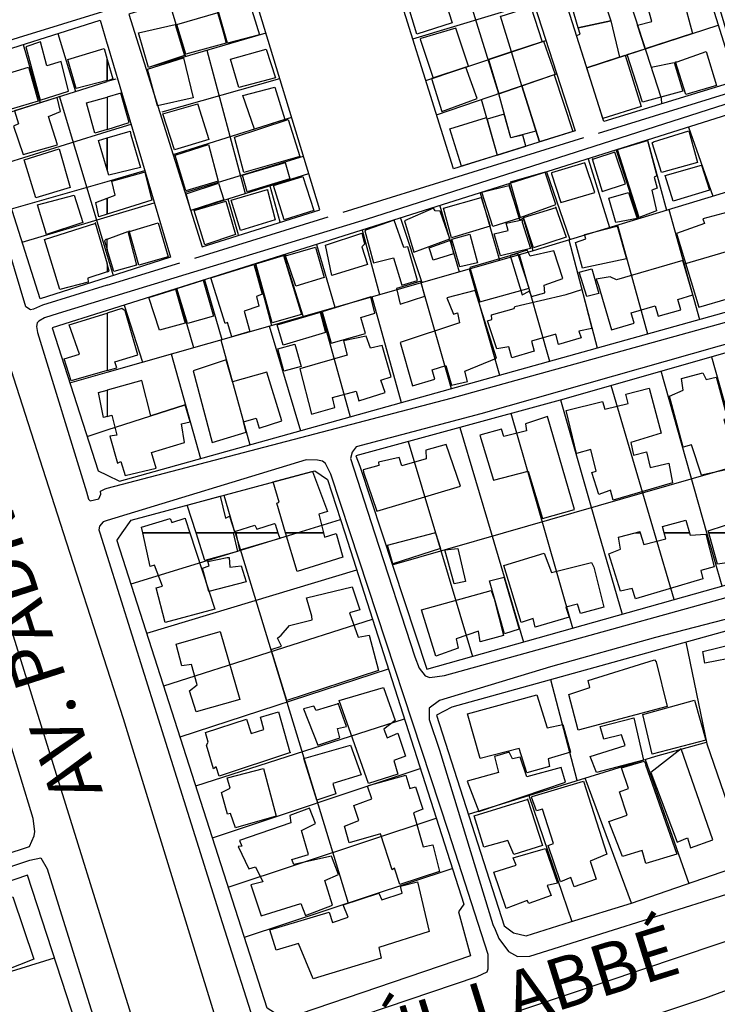
# Model space of a CAD drawing. Units: millimetres. Extents: x 8 to 4288, y 10 to 1950.
# Drawn here: x 414 to 549, y 281 to 473 of the extents above; entities that cross this region are included whole.
import ezdxf

# ---------------------------------------------------------------- set-up
doc = ezdxf.new("R2010")
doc.units = ezdxf.units.MM
doc.header["$LTSCALE"] = 0.1
doc.layers.add('02_textos', color=7, linetype='Continuous', lineweight=13)
doc.styles.add('MONOTXT', font='MONOTXT', dxfattribs={"height": 0.2})

msp = doc.modelspace()

# ---------------------------------------------------------------- linework, layer by layer
at = {"color": 253}
for p, q in [((506.892, 458.551, 828.85), (499.542, 482.401, 827.86)), ((450.842, 478.951, 826.99), (453.952, 468.381, 827.34)), ((442.772, 476.441, 826.99), (445.952, 465.761, 827.42)), ((490.182, 469.251, 828.23), (513.502, 476.241, 828.43)), ((524.032, 463.611, 829.22), (549.602, 471.901, 828.41)), ((421.112, 470.251, 826.69), (424.582, 458.961, 827.36)), ((439.932, 464.061, 827.54), (461.652, 470.371, 827.24)), ((414.392, 468.121, 826.75), (417.722, 456.801, 827.09)), ((492.722, 461.131, 828.1), (516.062, 468.911, 828.32)), ((450.092, 467.011, 827.46), (457.552, 439.131, 827.77)), ((494.812, 454.421, 828.03), (518.162, 462.411, 828.72)), ((406.662, 453.311, 826.88), (430.732, 460.901, 827.27)), ((430.732, 461.011, 827.27), (432.492, 461.451, 827.27)), ((441.442, 455.041, 827.54), (464.322, 461.521, 827.25)), ((511.372, 460.081, 830.61), (514.812, 449.161, 830.37)), ((421.402, 458.131, 827.35), (430.732, 427.061, 827.65)), ((503.512, 457.481, 828.5), (506.602, 446.611, 828.25)), ((430.732, 451.181, 827.28), (435.362, 452.611, 827.28)), ((443.542, 446.751, 828.44), (466.632, 453.961, 827.25)), ((409.442, 444.581, 825.98), (430.732, 451.181, 827.28)), ((543.792, 452.011, 829.39), (548.532, 438.601, 829.52)), ((476.662, 435.501, 825.03), (523.492, 450.001, 825.03)), ((535.842, 449.501, 829.46), (539.522, 435.871, 829.19)), ((446.052, 439.401, 827.25), (468.932, 446.411, 827.16)), ((529.772, 447.591, 829.21), (534.102, 434.231, 829.33)), ((524.332, 445.871, 828.95), (528.452, 432.521, 828.95)), ((430.732, 441.491, 827.26), (438.042, 443.591, 827.26)), ((447.682, 436.031, 827.45), (469.962, 443.031, 827.2)), ((516.222, 443.321, 828.99), (520.752, 430.191, 828.72)), ((412.122, 436.151, 827.02), (430.732, 441.491, 827.26)), ((462.382, 440.651, 827.6), (464.312, 433.651, 825.88)), ((503.322, 439.251, 828.46), (507.072, 426.171, 828.59)), ((430.732, 434.611, 827.22), (439.892, 437.341, 827.22)), ((454.232, 438.091, 827.55), (456.212, 431.161, 825.53)), ((495.442, 436.761, 828.54), (499.222, 423.921, 828.47)), ((539.992, 436.011, 828.89), (545.982, 414.651, 828.83)), ((414.182, 429.681, 827.15), (430.732, 434.611, 827.22)), ((487.792, 434.351, 827.68), (491.972, 421.851, 828.11)), ((530.022, 433.001, 828.83), (535.822, 411.821, 828.35)), ((480.352, 432.001, 828.08), (483.692, 419.481, 828.22)), ((563.852, 431.521, 829.49), (542.982, 425.361, 829.14)), ((471.442, 429.191, 827.86), (475.032, 417.011, 828.34)), ((520.542, 430.131, 828.65), (526.032, 409.081, 828.02)), ((468.872, 415.251, 828.15), (465.072, 427.181, 828)), ((510.872, 427.251, 828.51), (516.792, 406.511, 828.15)), ((430.732, 427.061, 827.65), (431.902, 423.181, 827.65)), ((459.532, 425.441, 827.83), (462.692, 413.481, 827.65)), ((501.152, 424.471, 828.53), (507.042, 403.781, 827.25)), ((449.662, 422.321, 827.85), (453.022, 410.731, 827.42)), ((491.762, 421.791, 828.15), (497.652, 401.171, 827.61)), ((444.182, 420.601, 827.57), (447.522, 409.161, 826.95)), ((482.222, 419.061, 828.08), (487.912, 398.451, 827.31)), ((434.062, 417.401, 827.31), (437.602, 406.331, 827.4)), ((472.302, 416.231, 828.22), (477.992, 395.681, 827.05)), ((462.262, 413.361, 827.33), (468.322, 392.981, 826.07)), ((452.832, 410.671, 827.15), (458.472, 390.231, 826.78)), ((443.182, 407.921, 827.02), (448.852, 387.551, 827.08)), ((548.292, 407.331, 828.81), (557.922, 373.121, 829.24)), ((423.482, 402.311, 827.41), (430.732, 404.371, 828.06)), ((547.402, 373.121, 828.84), (538.502, 404.541, 828.84)), ((537.192, 373.121, 827.79), (528.762, 401.771, 827.79)), ((518.892, 398.961, 827.43), (526.342, 373.121, 828.19)), ((430.732, 393.141, 827.12), (445.932, 398.021, 827.12)), ((516.002, 373.121, 827.24), (509.332, 396.351, 827.24)), ((426.832, 391.891, 826.6), (430.732, 393.141, 827.12)), ((499.332, 393.621, 827.2), (505.412, 373.121, 826.76)), ((489.262, 390.881, 827.57), (494.572, 373.121, 827.12)), ((507.832, 373.121, 829.02), (573.882, 392.151, 829.02)), ((479.852, 386.091, 827.16), (484.132, 373.121, 826.85)), ((430.732, 384.321, 826.09), (433.122, 383.161, 826.09)), ((453.412, 380.441, 827.13), (455.572, 373.121, 827.84)), ((467.672, 373.121, 826.75), (476.122, 375.721, 826.75)), ((432.652, 371.701, 827), (433.652, 373.121, 827)), ((435.372, 363.181, 827.03), (467.672, 373.121, 826.75)), ((455.642, 373.121, 827.84), (477.582, 301.041, 827.84)), ((486.192, 366.891, 828.3), (507.832, 373.121, 829.02)), ((494.432, 373.121, 828.44), (494.612, 373.171, 828.44)), ((494.572, 373.121, 827.12), (501.772, 349.071, 827.12)), ((494.612, 373.171, 828.44), (494.622, 373.121, 828.57)), ((505.412, 373.121, 826.76), (511.722, 351.871, 826.76)), ((521.332, 354.581, 828.19), (516.002, 373.121, 827.24)), ((526.342, 373.121, 828.19), (530.902, 357.281, 828.19)), ((541.022, 360.131, 828.37), (537.192, 373.121, 827.79)), ((550.342, 362.761, 828.67), (547.402, 373.121, 828.84)), ((438.432, 353.631, 826.57), (479.272, 365.901, 827.65)), ((441.732, 343.331, 826.88), (482.332, 356.331, 827.2)), ((444.902, 333.451, 826.85), (485.432, 346.671, 827.26)), ((522.182, 324.931, 828.82), (517.052, 344.541, 827.46)), ((447.972, 323.901, 826.87), (488.542, 336.951, 826.84)), ((535.382, 329.031, 829.03), (543.862, 304.921, 827.33)), ((451.202, 313.811, 826.18), (491.642, 327.271, 826.26)), ((532.702, 301.071, 827.28), (523.732, 325.411, 828.91)), ((512.752, 322.001, 828.53), (521.152, 297.501, 826.93)), ((454.292, 304.191, 826.65), (494.732, 317.641, 826.4)), ((457.412, 294.451, 827.03), (497.872, 307.841, 826.05)), ((373.372, 275.711, 826.08), (420.462, 290.451, 825.71))]:
    msp.add_line(p, q, dxfattribs=at)
for p, q in [((481.082, 434.091, 826.05), (430.732, 418.681, 825.01)), ((447.812, 426.561, 825.03), (473.702, 434.581, 825.03)), ((430.732, 421.271, 825.03), (444.892, 425.661, 825.03)), ((430.732, 346.781, 824.92), (422.252, 373.121, 824.92)), ((429.312, 373.121, 825.01), (430.732, 368.591, 825.01))]:
    msp.add_line(p, q)
at = {"color": 253, "extrusion": (-0.941485, -0.30245, 0.148761), "elevation": -522.042}
msp.add_lwpolyline([(-306.471, 916.831), (-271.02, 917.094), (-269.958, 915.152)], dxfattribs=at)
at = {"color": 253, "extrusion": (-0.012781, -0.001205, 0.999918), "elevation": 821.484}
msp.add_lwpolyline([(536.782, 481.092), (539.252, 473.712), (532.912, 472.352), (530.902, 479.292)], close=True, dxfattribs=at)
at = {"color": 253, "extrusion": (0.026638, -0.049959, 0.998396), "elevation": 812.518}
msp.add_lwpolyline([(575.517, 266.448), (601.344, 261.679), (600.369, 256.91)], dxfattribs=at)
at = {"color": 253, "extrusion": (-0.021521, -0.006385, 0.999748), "elevation": 813.293}
msp.add_lwpolyline([(-326.366, 564.51), (-283.12, 564.51), (-282.831, 551.591)], dxfattribs=at)
at = {"color": 253, "extrusion": (-0.027307, -0.002784, 0.999623), "elevation": 812.977}
msp.add_lwpolyline([(-412.612, 576.611), (-414.048, 583.032), (-407.392, 584.626), (-405.843, 577.931)], close=True, dxfattribs=at)
at = {"color": 253, "extrusion": (0.003887, 0.003925, 0.999985), "elevation": 831.27}
msp.add_lwpolyline([(458.461, 463.972), (460.281, 458.402), (453.151, 456.492), (451.491, 462.012)], close=True, dxfattribs=at)
at = {"color": 253, "extrusion": (0.007365, -0.000877376, 0.999972), "elevation": 829.627}
msp.add_lwpolyline([(409.4, 464.239), (411.17, 457.799), (404.19, 455.749), (402.23, 462.299), (409.29, 464.469)], close=True, dxfattribs=at)
at = {"color": 253, "extrusion": (0.755764, 0.215933, 0.618218), "elevation": 937.39}
msp.add_lwpolyline([(328.961, 315.161), (325.03, 315.161), (324.942, 317.018)], close=True, dxfattribs=at)
at = {"color": 253, "extrusion": (0.000687026, 0.003339, 0.999994), "elevation": 829.557}
msp.add_lwpolyline([(462.803, 457.044), (464.693, 450.774), (458.793, 448.884), (456.553, 455.444)], close=True, dxfattribs=at)
at = {"color": 253, "extrusion": (-0.018281, -0.004934, 0.999821), "elevation": 817.134}
msp.add_lwpolyline([(-293.753, 651.075), (-294.031, 658.298), (-287.648, 658.347), (-287.546, 651.047), (-293.591, 650.793)], close=True, dxfattribs=at)
at = {"color": 253, "extrusion": (-0.026561, -0.008061, 0.999615), "elevation": 811.844}
msp.add_lwpolyline([(-299.519, 563.792), (-305.476, 563.792), (-305.452, 565.594)], close=True, dxfattribs=at)
at = {"color": 253, "extrusion": (-0.025052, -0.016419, 0.999551), "elevation": 808.227}
msp.add_lwpolyline([(-85.109, 708.132), (-78.717, 706.226), (-77.508, 710.864), (-83.731, 712.516), (-84.891, 708.264)], close=True, dxfattribs=at)
at = {"extrusion": (-0.441808, -0.142277, 0.885756), "elevation": 491.037}
msp.add_lwpolyline([(-225.726, 840.202), (-257.338, 840.202), (-299.412, 840.353)], dxfattribs=at)
at = {"color": 253, "extrusion": (-0.003657, 0.007488, 0.999965), "elevation": 829.233}
msp.add_lwpolyline([(464.956, 433.594), (466.446, 427.844), (459.666, 425.734), (457.885, 431.634), (464.956, 433.704)], close=True, dxfattribs=at)
at = {"color": 253, "extrusion": (-0.109688, -0.023598, 0.993686), "elevation": 755.296}
msp.add_lwpolyline([(-317.32, 697.859), (-317.593, 701.798), (-312.308, 702.405), (-312.411, 698.144)], close=True, dxfattribs=at)
at = {"color": 253, "extrusion": (0.001616, 0.010204, 0.999947), "elevation": 832.379}
msp.add_lwpolyline([(429.394, 426.63), (427.754, 426.11), (427.184, 428.94), (429.394, 429.77)], close=True, dxfattribs=at)
at = {"color": 253, "extrusion": (-0.006588, -0.002804, 0.999974), "elevation": 823.975}
msp.add_lwpolyline([(501.61, 438.594), (508.95, 440.684), (510.68, 435.113), (503.18, 432.843)], close=True, dxfattribs=at)
at = {"color": 253, "extrusion": (-0.015748, 0.002745, 0.999872), "elevation": 821.786}
msp.add_lwpolyline([(-500.577, 398.389), (-503.253, 403.841), (-497.7, 406.514), (-495.134, 401.348), (-500.585, 398.377), (-500.753, 398.348)], close=True, dxfattribs=at)
at = {"color": 253, "extrusion": (0.040541, -0.124741, 0.991361), "elevation": 784.883}
msp.add_lwpolyline([(540.669, 376.229), (541.09, 376.229), (541.136, 377.677)], dxfattribs=at)
at = {"color": 253, "extrusion": (-0.018262, -0.013049, 0.999748), "elevation": 814.304}
msp.add_lwpolyline([(9.824, 673.986), (8.607, 674.45), (10.277, 678.887), (12.702, 678.015)], close=True, dxfattribs=at)
at = {"color": 253, "extrusion": (-0.04386, -0.022225, 0.99879), "elevation": 795.987}
msp.add_lwpolyline([(-85.23, 697.265), (-85.619, 697.338), (-84.076, 707.23), (-80.561, 706.49)], close=True, dxfattribs=at)
at = {"extrusion": (0.951302, 0.297282, 0.08154), "elevation": 564.486}
msp.add_lwpolyline([(235.004, 781.063), (234.333, 781.063), (152.371, 781.414)], dxfattribs=at)
at = {"color": 253, "extrusion": (-0.030069, 0.120277, 0.992285), "elevation": 851.67}
msp.add_lwpolyline([(-608.01, -128.001), (-608.958, -128.001), (-608.97, -127.759)], dxfattribs=at)
at = {"extrusion": (0.661985, 0.206965, 0.720376), "elevation": 955.741}
msp.add_lwpolyline([(223.269, 196.829), (191.198, 196.829), (148.567, 196.699)], dxfattribs=at)
at = {"color": 253, "extrusion": (0.439055, 0.099205, 0.892966), "elevation": 1013.649}
msp.add_lwpolyline([(223.434, -169.319), (203.293, -168.941), (178.893, -171.94)], dxfattribs=at)
at = {"color": 253, "extrusion": (-0.021152, 0.008801, 0.999738), "elevation": 820.455}
msp.add_lwpolyline([(-537.185, 394.378), (-534.97, 396.005), (-531.185, 390.343), (-533.152, 389.134), (-536.898, 394.13)], close=True, dxfattribs=at)
at = {"color": 253, "extrusion": (0.179357, -0.633433, 0.752724), "elevation": 511.482}
msp.add_lwpolyline([(568.775, 672.962), (606.937, 674.223), (617.193, 674.162)], dxfattribs=at)
for points in [[(526.292, 450.871, 825.03), (550.852, 458.481, 827.13), (551.652, 458.761, 827.22), (552.832, 459.561, 827.23), (554.012, 461.401, 827.23), (548.262, 480.821, 827.21), (540.622, 503.661, 827.07), (538.652, 506.771, 826.98), (536.242, 506.771, 826.98), (511.092, 499.221, 825.84)], [(430.732, 421.271, 825.03), (418.172, 417.381, 825.03), (416.402, 416.641, 825), (415.782, 416.531, 824.94), (414.922, 417.111, 824.94), (404.932, 450.381, 824.73), (401.422, 461.961, 824.71), (401.572, 463.991, 824.7), (402.662, 465.741, 824.7), (404.792, 466.821, 824.62), (430.732, 474.821, 825.84)], [(430.732, 381.791, 826.04), (497.672, 399.291, 826.04), (561.132, 416.861, 827.06), (564.612, 417.881, 827.06), (567.152, 418.891, 827.06), (567.932, 420.501, 827.06), (568.102, 422.971, 826.99), (567.562, 425.871, 826.88), (557.122, 456.061, 827.14), (556.652, 456.951, 827.14), (555.932, 457.691, 827.22), (554.312, 457.551, 827.29), (481.082, 434.091, 826.05)], [(430.732, 418.681, 825.01), (421.212, 415.761, 825.01), (418.542, 414.921, 825.01), (417.412, 414.321, 825), (417.132, 413.961, 824.98), (416.962, 413.261, 824.93), (417.162, 412.071, 824.93), (426.712, 381.081, 824.99), (427.102, 379.681, 824.99), (427.412, 379.361, 824.99), (429.092, 379.751, 825.02), (429.502, 380.651, 825.1), (429.402, 381.221, 825.1), (430.322, 381.681, 825.11), (430.732, 381.791, 826.04)], [(581.022, 373.121, 827.39), (580.682, 375.021, 827.39), (569.552, 413.701, 827.04), (568.032, 414.271, 827.04), (566.632, 414.221, 827.05), (565.092, 413.761, 827.05), (503.422, 396.301, 826.17)], [(503.422, 396.301, 826.17), (481.342, 390.451, 825.78), (479.192, 389.841, 825.78), (478.372, 388.811, 825.78), (478.062, 387.581, 825.78), (482.752, 373.121, 825.5)], [(477.982, 373.121, 825.69), (474.212, 384.551, 825.69), (473.212, 386.621, 825.69), (472.612, 387.071, 825.69), (471.662, 387.281, 825.69), (469.422, 387.341, 825.69), (430.732, 375.501, 825.14)], [(430.732, 375.501, 825.14), (429.962, 375.261, 825.14), (429.252, 374.431, 825.14), (429.122, 373.731, 825.04), (429.312, 373.121, 825.01)], [(361.612, 373.121, 824.04), (370.662, 345.671, 824.04), (384.722, 303.231, 824.01), (386.192, 302.441, 824.01), (415.642, 312.111, 824.53), (416.502, 314.191, 824.53), (416.622, 315.011, 824.46), (416.352, 317.551, 824.43), (401.062, 367.371, 824.32), (399.262, 373.121, 823.85)], [(453.112, 297.321, 824.92), (460.032, 275.501, 824.93), (460.852, 274.421, 824.88), (462.052, 273.621, 824.88), (463.242, 273.421, 824.88), (502.702, 286.781, 825.21), (504.662, 287.711, 825.21), (504.832, 288.281, 825.25), (504.872, 291.061, 825.32), (497.152, 314.991, 825.26), (477.982, 373.121, 825.69)], [(482.752, 373.121, 825.5), (490.572, 349.021, 825.5), (491.392, 346.761, 825.5), (492.622, 345.331, 825.5), (493.482, 344.991, 825.5), (496.372, 345.351, 825.59), (574.122, 366.901, 827.09), (579.982, 370.141, 827.39), (581.002, 371.731, 827.39), (581.182, 372.271, 827.39), (581.022, 373.121, 827.39)], [(430.732, 294.241, 824.84), (438.062, 270.751, 824.84), (439.962, 267.371, 824.84), (441.692, 266.241, 824.84), (442.802, 265.901, 824.84), (445.232, 266.291, 824.82), (450.312, 268.181, 824.89), (451.912, 269.211, 824.89), (452.232, 269.771, 824.91), (453.002, 271.631, 824.88), (453.292, 273.621, 824.88), (452.092, 278.001, 824.88), (433.912, 336.901, 824.96), (430.732, 346.781, 824.92)], [(430.732, 252.131, 824.75), (455.092, 261.391, 824.75), (585.632, 305.281, 825.9), (671.222, 333.931, 827.66), (707.832, 345.441, 828.33), (710.582, 345.291, 828.27), (712.412, 344.271, 828.21), (713.892, 342.351, 828.06), (714.972, 339.141, 827.71), (715.142, 335.201, 827.4), (714.822, 328.591, 826.96), (713.162, 325.741, 826.48), (711.352, 322.961, 826.29), (706.782, 319.321, 825.66), (669.862, 297.141, 822.19), (668.212, 295.871, 821.98), (666.552, 294.221, 821.84), (664.732, 292.201, 821.66), (663.262, 289.051, 821.56), (656.942, 266.621, 820.22)], [(380.592, 302.221, 823.97), (382.672, 298.321, 824.02), (415.712, 309.421, 824.5), (417.802, 309.911, 824.48), (419.052, 307.761, 824.46), (430.732, 270.351, 824.72)]]:
    msp.add_polyline3d(points)
at = {"color": 253}
for points in [[(537.182, 506.061, 828.35), (539.452, 504.261, 828.63), (553.022, 460.981, 828.56), (527.362, 453.131, 828.56), (512.882, 498.751, 828.08)], [(484.062, 488.841, 827.84), (507.222, 496.271, 827.75), (521.752, 451.311, 827.02), (498.082, 443.961, 826.72)], [(449.222, 428.751, 825.96), (472.112, 435.951, 826.44), (458.312, 481.271, 826.74), (434.952, 474.011, 826.43)], [(495.972, 478.221, 828.31), (497.862, 472.321, 828.48), (491.002, 470.111, 828.36), (489.122, 476.121, 828.32)], [(542.692, 477.351, 829.16), (544.592, 470.271, 829.16), (535.382, 467.291, 829.79), (533.892, 471.911, 829.21), (536.662, 472.621, 829.1), (535.922, 475.411, 829.05)], [(458.282, 476.671, 827.66), (460.352, 470.021, 827.57), (454.132, 468.411, 827.48), (452.222, 475.171, 827.51)], [(507.362, 473.621, 828.71), (513.142, 475.431, 828.73), (515.332, 468.671, 828.78), (509.372, 466.681, 828.69), (507.252, 473.621, 828.71)], [(452.312, 474.321, 827.55), (453.902, 468.361, 827.51), (446.032, 466.221, 827.43), (444.252, 472.021, 827.43)], [(443.972, 472.021, 827.43), (445.792, 465.961, 827.43), (438.772, 463.621, 827.57), (436.842, 470.361, 827.51)], [(491.622, 469.151, 828.34), (494.132, 461.601, 828.32), (501.002, 463.891, 828.32), (498.532, 471.301, 828.43), (491.742, 469.261, 828.34)], [(528.702, 472.721, 828.76), (530.392, 465.671, 828.95), (524.032, 463.611, 828.85), (522.042, 469.881, 828.81), (522.752, 470.131, 828.81), (522.362, 471.361, 828.76), (528.702, 472.721, 828.76)], [(414.872, 467.651, 826.58), (417.712, 457.291, 827.04), (423.192, 459.051, 827.22), (421.792, 464.821, 827.06), (419.012, 463.971, 827.02), (417.772, 468.611, 826.63)], [(430.732, 461.131, 828.69), (424.672, 459.551, 828.69), (423.092, 465.211, 828.75), (430.112, 467.321, 827.13), (430.112, 467.321, 827.13), (430.732, 465.191, 827.23)], [(445.562, 465.531, 827.51), (447.432, 457.751, 827.56), (440.522, 456.201, 827.55), (438.552, 463.341, 827.61)], [(504.902, 465.191, 828.49), (506.892, 458.551, 828.5), (511.372, 460.081, 828.65), (509.372, 466.681, 828.57)], [(531.482, 466.021, 828.91), (534.612, 456.041, 829.09), (527.172, 453.721, 829.11), (524.032, 463.611, 828.85), (531.282, 465.961, 828.91)], [(541.022, 464.641, 829.18), (542.742, 459.021, 829.07), (534.842, 456.901, 829.08), (531.922, 466.161, 829.14), (535.382, 467.291, 829.38), (536.532, 463.731, 829.41)], [(541.632, 464.761, 829.09), (547.272, 466.751, 829.22), (549.262, 460.141, 829.28), (543.332, 458.421, 829.11), (541.292, 464.761, 829.09)], [(493.822, 461.491, 828.29), (495.812, 455.101, 828.29), (502.702, 457.601, 828.4), (500.492, 463.721, 828.34)], [(517.662, 462.241, 830.57), (521.312, 451.181, 830.6), (514.812, 449.161, 830.44), (511.372, 460.081, 830.47), (517.732, 462.261, 830.57)], [(511.372, 460.081, 830.47), (514.142, 451.291, 830.5), (509.242, 449.981, 830.14), (506.892, 458.551, 830.63)], [(412.722, 455.211, 826.92), (413.452, 452.661, 827.07), (412.482, 452.221, 827.03), (414.372, 446.701, 827.06), (421.052, 448.621, 827.15), (419.342, 454.141, 827.1), (421.622, 455.081, 827.14), (420.982, 457.811, 827.21)], [(430.732, 451.611, 827.29), (428.312, 450.861, 827.2), (426.712, 456.771, 827.23), (430.732, 457.901, 827.23)], [(430.732, 451.611, 827.29), (434.982, 452.931, 827.29), (433.352, 458.641, 827.31), (430.732, 457.901, 827.23)], [(448.342, 456.441, 828), (450.492, 449.641, 827.87), (443.812, 447.601, 827.73), (441.552, 454.621, 828.22), (448.342, 456.551, 828)], [(504.642, 453.531, 828.55), (506.622, 446.621, 828.52), (512.182, 448.341, 828.78), (511.612, 450.451, 828.78), (509.242, 449.981, 828.83), (507.982, 454.581, 828.82), (504.622, 453.611, 828.55)], [(465.932, 453.521, 827.66), (468.212, 446.331, 827.68), (457.292, 443.191, 828.36), (455.472, 450.091, 827.61)], [(504.542, 453.881, 828.5), (506.622, 446.611, 828.48), (499.652, 444.451, 828.6), (497.412, 451.731, 828.51), (504.532, 453.911, 828.5)], [(430.732, 449.941, 827.23), (435.202, 451.231, 827.23), (435.302, 450.571, 827.23), (437.242, 444.211, 827.18), (431.042, 442.721, 827.3), (430.732, 443.741, 827.18)], [(443.922, 446.581, 828.4), (450.442, 448.681, 828.4), (452.302, 441.541, 827.56), (446.022, 439.681, 827.4), (443.982, 446.531, 828.4)], [(530.032, 447.681, 829.25), (535.832, 449.451, 829.39), (537.692, 442.561, 829.3), (537.172, 442.291, 829.27), (537.742, 440.171, 829), (536.662, 439.811, 829), (537.612, 435.761, 829.11), (534.232, 434.451, 829.36), (530.002, 447.671, 829.24)], [(421.382, 447.811, 827.11), (423.512, 440.301, 827.19), (416.862, 438.321, 827.1), (414.602, 445.681, 826.92)], [(465.382, 445.141, 829.62), (466.232, 441.971, 829.63), (457.972, 439.481, 829.58), (457.062, 442.711, 829.52), (465.442, 445.141, 829.62)], [(517.142, 442.961, 828.91), (518.992, 437.411, 828.88), (525.622, 439.321, 828.99), (523.632, 445.111, 828.96), (517.142, 443.131, 828.91)], [(546.342, 444.671, 829.32), (547.892, 439.781, 829.33), (540.842, 437.641, 829.16), (539.252, 442.621, 829.27)], [(430.732, 438.241, 827.25), (432.282, 438.831, 827.25), (431.662, 441.501, 827.15), (437.922, 443.301, 827.08), (438.042, 443.191, 827.08), (439.392, 437.861, 827.13), (430.732, 435.101, 827.29)], [(509.112, 441.311, 828.89), (511.082, 434.471, 828.79), (517.982, 436.971, 828.87), (515.922, 443.261, 828.84)], [(452.412, 441.151, 827.33), (453.402, 437.871, 827.4), (446.992, 435.831, 827.23), (446.062, 439.091, 827.23)], [(468.812, 442.411, 827.6), (470.932, 435.801, 827.69), (465.162, 433.991, 827.66), (463.062, 440.721, 827.66)], [(508.892, 440.701, 828.83), (510.942, 434.321, 828.74), (505.732, 432.741, 828.6), (503.612, 439.391, 828.57)], [(417.162, 436.941, 827.01), (424.322, 438.791, 827.02), (425.992, 433.471, 827.19), (418.952, 431.141, 827.07)], [(453.832, 437.611, 827.67), (455.702, 431.161, 827.67), (449.702, 429.171, 827.61), (447.662, 435.831, 827.7), (453.782, 437.671, 827.67)], [(488.542, 433.841, 828.48), (490.382, 427.711, 828.48), (497.392, 430.301, 828.62), (495.482, 435.711, 828.5), (494.552, 435.771, 828.56), (494.242, 436.301, 828.54)], [(517.972, 436.511, 828.61), (520.002, 430.621, 828.63), (513.662, 428.531, 828.4), (511.742, 434.481, 828.44), (518.082, 436.391, 828.61)], [(541.582, 431.181, 829.03), (545.852, 417.011, 829.13), (551.612, 418.711, 829.23), (551.482, 420.601, 829.33), (558.652, 422.891, 829.46), (557.202, 427.101, 829.46), (556.482, 427.111, 829.49), (555.352, 430.801, 829.54), (556.972, 431.771, 829.54), (555.372, 436.561, 829.54), (546.582, 434.181, 829.35), (546.912, 433.301, 829.39), (541.502, 431.381, 828.97)], [(430.732, 423.921, 827.45), (426.942, 422.671, 827.6), (427.052, 421.901, 827.32), (421.502, 420.431, 827.38), (418.562, 430.161, 827.22), (428.522, 433.341, 827.64), (428.412, 433.451, 827.64), (430.732, 425.431, 827.64)], [(435.092, 431.751, 827.31), (440.622, 433.431, 827.29), (442.582, 426.781, 827.48), (436.902, 425.181, 827.35), (434.982, 431.861, 827.31)], [(480.822, 431.891, 828.19), (482.542, 425.621, 828.12), (486.442, 426.601, 828.29), (488.052, 421.291, 828.41), (491.112, 422.201, 828.4), (489.222, 428.761, 828.15), (488.432, 428.631, 828.15), (486.542, 433.971, 828.15), (481.172, 432.061, 828.19)], [(511.432, 433.571, 828.48), (513.052, 428.451, 828.49), (507.272, 426.991, 828.5), (506.022, 431.301, 828.5), (508.712, 431.961, 828.42), (508.322, 433.331, 828.42), (511.462, 434.011, 828.48)], [(430.732, 430.271, 827.41), (434.742, 431.711, 827.41), (436.452, 425.181, 827.25), (432.032, 423.941, 827.37), (430.732, 428.261, 827.5)], [(473.182, 429.091, 828.12), (480.252, 431.431, 828.13), (480.792, 429.261, 828.13), (480.282, 428.741, 828.13), (481.352, 425.311, 828.11), (474.442, 423.161, 827.96)], [(501.262, 431.211, 828.76), (502.802, 425.631, 828.8), (499.342, 424.891, 828.45), (497.772, 430.281, 828.55)], [(529.982, 432.611, 829.13), (531.742, 426.431, 828.9), (523.202, 424.611, 828.77), (521.832, 429.611, 828.81), (523.842, 430.301, 829.02), (523.592, 431.171, 829.02), (529.872, 432.791, 829.11)], [(430.732, 430.271, 827.41), (430.452, 430.161, 827.5), (430.222, 429.941, 827.5), (430.732, 428.261, 827.5)], [(497.532, 430.051, 828.46), (498.072, 427.401, 828.45), (494.142, 426.171, 828.24), (493.342, 428.581, 828.46)], [(501.282, 424.721, 828.49), (503.242, 418.081, 828.5), (512.852, 420.711, 828.79), (510.632, 427.451, 828.53)], [(509.152, 427.071, 828.43), (511.482, 419.401, 828.82), (512.832, 420.161, 828.8), (513.292, 419.081, 828.79), (515.902, 419.841, 828.77), (515.762, 421.301, 828.77), (519.382, 422.581, 828.85), (517.622, 427.981, 828.74), (512.992, 426.941, 828.58), (512.462, 428.081, 828.42)], [(459.662, 424.051, 827.58), (460.912, 419.521, 827.69), (459.782, 419.071, 827.61), (460.242, 417.231, 827.57), (457.392, 416.251, 827.82), (458.492, 412.271, 827.84), (454.952, 411.281, 827.38), (454.142, 414.011, 827.53), (453.682, 413.861, 828.39), (450.912, 422.721, 828.36), (459.262, 425.351, 827.58)], [(465.022, 427.071, 827.9), (468.542, 415.581, 827.87), (462.812, 413.961, 829.52), (459.632, 425.481, 827.71)], [(526.322, 421.251, 829.09), (528.822, 412.641, 829.04), (533.242, 413.931, 828.95), (532.662, 415.921, 828.95), (537.352, 417.281, 828.95), (537.942, 415.241, 829.04), (542.342, 416.521, 829.04), (541.752, 418.531, 829.04), (544.682, 419.391, 828.97), (542.732, 426.101, 828.97), (529.842, 422.351, 829.58), (528.562, 422.941, 829.58), (525.832, 422.441, 829.09)], [(525.022, 424.461, 828.82), (526.352, 419.711, 828.73), (524.062, 419.091, 828.73), (522.532, 423.801, 828.7)], [(449.432, 422.251, 827.7), (451.432, 415.301, 827.66), (446.372, 413.821, 827.56), (444.292, 420.631, 827.51)], [(487.032, 420.651, 828.5), (487.742, 417.621, 828.21), (492.532, 419.171, 828.22), (491.762, 422.081, 828.42)], [(444.012, 420.541, 827.43), (445.912, 413.881, 827.36), (440.932, 412.531, 827.34), (438.822, 418.911, 827.19)], [(487.742, 410.171, 828.25), (490.122, 401.741, 828.25), (494.442, 403.011, 828.25), (493.972, 404.821, 828.25), (496.592, 405.661, 827.93), (497.732, 401.821, 827.93), (500.842, 402.561, 828.09), (500.292, 404.571, 828.37), (506.472, 407.111, 828.03), (502.322, 420.241, 828.33), (496.822, 418.851, 828.28), (498.132, 415.661, 828.4), (498.852, 415.941, 828.4), (499.252, 413.991, 828.39)], [(523.092, 420.481, 828.4), (525.002, 412.881, 828.4), (522.472, 412.361, 828.55), (522.922, 411.051, 828.61), (518.502, 409.771, 828.56), (517.982, 411.791, 828.6), (513.302, 410.401, 828.43), (513.802, 408.491, 828.54), (509.452, 407.161, 828.56), (508.842, 409.301, 828.36), (506.512, 408.921, 828.21), (504.742, 414.341, 828.06), (505.542, 414.601, 828.34), (505.522, 415.561, 828.34), (509.932, 416.751, 829.2), (510.012, 417.151, 829.2), (520.042, 419.511, 828.84)], [(472.532, 416.101, 828.19), (474.272, 410.011, 827.75), (480.952, 411.881, 827.71), (480.082, 415.001, 827.87), (482.822, 415.841, 827.99), (482.042, 419.051, 828.33)], [(430.732, 404.681, 827.41), (423.742, 402.681, 827.41), (422.382, 406.981, 827.27), (425.362, 407.861, 827.31), (423.342, 413.551, 827.31), (430.732, 415.861, 827.4)], [(430.732, 404.681, 827.41), (432.632, 405.221, 827.42), (432.232, 406.361, 827.37), (436.712, 407.771, 827.63), (434.242, 416.291, 827.4), (433.562, 416.751, 827.4), (430.732, 415.861, 827.4)], [(472.192, 416.051, 828.12), (473.232, 412.071, 827.66), (464.952, 409.611, 827.8), (463.782, 413.561, 827.97), (472.222, 416.051, 828.12)], [(468.232, 405.041, 828.06), (470.502, 396.201, 828.01), (475.002, 397.481, 828.01), (474.552, 399.431, 828.01), (479.172, 400.701, 827.91), (479.672, 398.781, 827.94), (484.802, 400.411, 828.11), (483.962, 402.801, 828.05), (485.992, 403.471, 827.69), (484.222, 409.541, 827.71), (481.972, 409.021, 828.1), (481.112, 411.361, 828.1), (476.672, 410.441, 828.94), (477.422, 407.711, 828.97), (468.232, 405.051, 828.09)], [(467.262, 409.841, 827.76), (468.462, 405.501, 827.82), (465.102, 404.561, 827.82), (463.922, 408.901, 827.82), (467.262, 409.811, 827.76)], [(447.452, 404.661, 827.71), (451.132, 390.711, 827.63), (457.782, 392.701, 827.72), (457.242, 394.681, 827.66), (459.692, 395.401, 827.66), (460.292, 393.451, 827.66), (464.722, 394.911, 827.74), (461.792, 404.391, 827.74), (455.092, 402.481, 827.81), (453.902, 406.771, 827.81)], [(549.392, 402.731, 829.74), (551.412, 395.311, 829.71), (550.722, 395.191, 829.72), (553.492, 385.901, 829.7), (546.332, 384.361, 829.58), (544.422, 390.251, 829.42), (542.772, 389.771, 829.16), (540.142, 399.721, 829.16), (542.782, 400.891, 829.42), (542.462, 403.131, 829.45), (546.582, 404.241, 829.46), (547.272, 402.931, 829.55), (549.202, 403.391, 829.56)], [(430.732, 395.761, 827.35), (431.622, 395.981, 827.35), (432.632, 392.131, 827.39), (431.272, 391.931, 827.36), (432.712, 386.681, 827.36), (433.362, 387.011, 827.36), (434.242, 384.281, 827.11), (440.252, 385.711, 827.13), (439.342, 388.771, 827.23), (445.802, 390.721, 827.13), (445.202, 394.351, 827.49), (446.862, 394.711, 827.2), (445.932, 398.021, 827.19), (439.242, 395.881, 827.13), (437.452, 402.761, 827.5), (430.732, 400.891, 827.5)], [(430.732, 395.761, 827.35), (430.012, 395.571, 827.35), (429.022, 400.411, 827.41), (430.732, 400.891, 827.5)], [(536.172, 401.271, 829.12), (538.492, 392.531, 829.06), (532.582, 390.671, 829.24), (533.142, 388.221, 829.15), (535.642, 388.871, 829.1), (536.352, 385.811, 829.05), (539.982, 386.691, 829.05), (540.732, 382.851, 829.29), (529.182, 379.471, 829.17), (528.652, 381.401, 829.17), (528.292, 381.281, 831.29), (526.352, 380.601, 831.03), (525.012, 384.841, 831.01), (525.832, 385.121, 831.27), (524.832, 389.321, 831.12), (522.052, 388.541, 828.79), (520.002, 396.911, 828.82), (527.062, 398.681, 829.03), (527.562, 397.171, 829.15), (532.072, 398.251, 829.3), (531.642, 400.081, 829.06)], [(503.232, 392.151, 828.82), (505.902, 383.371, 828.79), (512.642, 385.101, 830.31), (515.412, 375.931, 830.29), (521.672, 377.671, 828.88), (516.392, 395.761, 828.76), (512.082, 394.301, 828.75), (512.292, 392.961, 828.87), (507.892, 391.831, 828.85), (507.432, 393.291, 828.83)], [(480.622, 384.891, 828), (483.212, 377.351, 828), (499.452, 382.181, 828.16), (496.692, 390.301, 828.16), (492.732, 389.191, 828.25), (492.802, 387.491, 828.28), (488.082, 386.141, 828.07), (487.532, 387.781, 828.07), (483.542, 386.861, 827.95), (483.572, 386.201, 827.98), (480.502, 385.401, 827.99)], [(465.442, 373.121, 827.94), (463.712, 378.901, 827.94), (464.172, 379.071, 827.94), (463.032, 383.021, 827.62), (470.572, 385.051, 827.66), (470.662, 385.071, 827.66), (473.602, 377.271, 827.77), (471.882, 376.731, 827.82), (472.812, 373.121, 828)], [(448.022, 373.121, 827.44), (446.292, 378.531, 827.44), (452.732, 380.261, 827.41), (453.742, 376.001, 827.61), (454.522, 376.331, 827.41), (455.572, 373.121, 827.6)], [(437.652, 373.121, 827.33), (437.402, 374.251, 827.33), (443.002, 375.931, 827.34), (443.282, 375.111, 827.35), (445.892, 375.941, 827.41), (445.982, 375.721, 827.42), (446.832, 373.121, 827.57)], [(455.572, 373.121, 827.53), (455.772, 373.441, 827.53), (459.452, 374.591, 827.57), (459.812, 373.841, 827.57), (463.262, 374.961, 827.61), (463.402, 374.801, 827.78), (463.942, 373.121, 827.89)], [(446.832, 373.121, 827.57), (451.682, 358.251, 827.57), (441.992, 355.651, 827.7), (440.262, 362.401, 827.51), (441.472, 362.751, 827.52), (439.912, 366.821, 827.27), (439.122, 366.561, 827.27), (437.652, 373.121, 827.33)], [(455.242, 373.121, 827.6), (456.062, 369.471, 827.6), (449.742, 367.731, 827.6), (448.022, 373.121, 827.44)], [(463.942, 373.121, 827.89), (464.302, 372.011, 827.89), (456.542, 369.741, 827.85), (455.842, 373.121, 827.53)], [(472.812, 373.121, 828), (473.032, 372.261, 828), (475.292, 372.991, 828), (476.542, 368.391, 827.96), (467.692, 365.601, 827.96), (465.442, 373.121, 827.94)], [(494.622, 373.121, 828.57), (495.552, 370.081, 828.57), (486.272, 367.111, 828.65), (485.232, 370.751, 828.2), (494.432, 373.121, 828.44)], [(534.432, 373.121, 829.26), (535.132, 370.841, 829.26), (539.392, 371.951, 829.26), (539.082, 373.121, 829.23), (544.032, 373.121, 829.31), (544.162, 372.661, 829.31), (547.182, 372.851, 829.17), (548.792, 366.521, 829.18), (546.252, 365.811, 829.35), (546.632, 364.161, 829.4), (533.482, 360.281, 829.19), (532.842, 362.281, 829.14), (530.572, 361.771, 828.8), (528.352, 369.031, 828.9), (530.592, 369.971, 829.18), (530.202, 372.301, 829.19), (533.442, 373.121, 829.23)], [(558.112, 373.121, 829.76), (559.002, 369.821, 829.76), (556.602, 369.081, 829.65), (557.072, 367.011, 829.65), (552.762, 365.801, 829.6), (552.182, 367.441, 829.63), (549.472, 367.041, 829.35), (547.782, 373.121, 829.31)], [(498.932, 370.041, 828.04), (500.452, 363.661, 828.38), (498.242, 363.201, 828.45), (496.402, 369.801, 827.89)], [(454.442, 368.321, 827.5), (454.622, 366.421, 827.38), (456.792, 366.721, 827.21), (457.752, 363.571, 827.21), (450.472, 361.711, 827.24), (449.242, 366.251, 827.58), (450.552, 366.681, 827.58), (450.322, 367.521, 827.58), (454.102, 368.321, 827.5)], [(525.422, 366.441, 828.69), (527.342, 358.641, 828.69), (522.822, 357.411, 828.79), (522.212, 359.241, 828.69), (519.982, 358.631, 828.7), (520.592, 356.711, 828.68), (514.002, 354.791, 828.71), (513.572, 356.421, 828.69), (511.262, 355.701, 828.28), (507.882, 366.761, 828.4), (515.762, 369.191, 828.84), (517.182, 365.401, 828.88), (524.982, 367.321, 828.68)], [(507.972, 364.351, 828.7), (510.892, 354.371, 828.54), (508.012, 353.451, 828.27), (505.102, 363.791, 828.25), (507.972, 364.521, 828.7)], [(478.392, 362.631, 827.82), (479.882, 358.121, 827.76), (477.902, 357.571, 827.76), (479.552, 352.801, 827.81), (481.682, 353.201, 827.3), (483.512, 346.331, 827.65), (465.652, 340.511, 827.76), (462.622, 350.401, 827.81), (464.642, 351.051, 827.73), (463.852, 352.611, 827.31), (464.582, 353.231, 827.35), (466.192, 355.111, 827.53), (470.582, 356.191, 827.84), (470.532, 356.921, 828.6), (469.502, 360.501, 827.77)], [(595.492, 322.591, 828.37), (583.992, 361.491, 829.11), (582.462, 362.561, 829.11), (580.552, 362.161, 829.11), (497.762, 339.181, 826.77), (494.782, 337.661, 826.12), (507.972, 296.661, 826.04), (509.782, 295.291, 826.04), (512.252, 294.701, 825.89), (520.882, 297.421, 826.13), (532.732, 301.081, 826.85), (555.432, 308.911, 827.65), (572.242, 314.131, 828.36), (572.162, 316.441, 828.36), (577.522, 318.511, 828.19), (579.312, 316.801, 828.19), (595.142, 321.891, 828.37)], [(506.032, 360.251, 828.31), (507.822, 353.161, 828.27), (503.302, 351.891, 828.35), (502.962, 353.971, 828.34), (498.602, 352.481, 828.29), (499.012, 350.651, 828.33), (494.652, 349.151, 828.19), (491.892, 358.121, 828.19), (505.442, 361.921, 828.29)], [(452.702, 353.951, 827.64), (456.512, 340.681, 827.56), (448.072, 338.291, 827.44), (446.772, 342.381, 827.5), (448.202, 343.531, 827.5), (447.102, 347.511, 827.57), (445.272, 347.241, 827.47), (444.162, 351.481, 827.47), (452.722, 353.951, 827.68)], [(537.552, 348.041, 828.9), (539.692, 339.341, 828.96), (522.382, 334.701, 828.52), (520.572, 341.641, 828.64), (524.642, 343.011, 829.24), (524.312, 344.391, 829.24), (537.212, 348.391, 828.9)], [(484.502, 343.011, 828.08), (486.752, 336.581, 828.08), (484.562, 334.911, 828.14), (485.192, 333.211, 828.14), (487.272, 334.131, 828.19), (488.752, 329.651, 828.13), (486.472, 328.851, 827.94), (487.282, 326.161, 828.3), (481.572, 324.361, 828.21), (475.832, 340.491, 827.93)], [(514.312, 341.581, 828.19), (516.302, 335.161, 828.42), (519.352, 335.841, 828.25), (520.842, 330.451, 828.38), (516.512, 329.171, 828.43), (516.782, 327.671, 828.43), (512.352, 326.401, 828.43), (510.902, 331.131, 828.43), (503.302, 329.191, 828.36), (500.812, 337.901, 828.37)], [(475.652, 339.861, 827.73), (471.392, 338.571, 827.85), (470.942, 339.371, 827.85), (468.912, 338.851, 827.77), (471.702, 331.781, 828.22), (475.982, 333.211, 828.21), (475.522, 335.041, 828.27), (477.272, 335.461, 828.45), (475.652, 339.961, 827.72)], [(534.952, 337.751, 828.97), (545.012, 340.561, 828.91), (547.182, 332.771, 828.95), (536.722, 330.091, 828.85)], [(466.382, 330.361, 827.94), (452.542, 325.781, 827.47), (451.942, 327.571, 827.52), (451.412, 327.201, 827.53), (450.022, 331.781, 827.54), (450.362, 332.381, 827.53), (449.832, 334.251, 827.2), (457.822, 336.861, 827.47), (458.722, 334.091, 827.69), (461.192, 334.861, 828.04), (460.532, 337.231, 827.8), (464.032, 338.301, 828.02), (466.292, 330.451, 827.94)], [(533.172, 337.111, 828.69), (535.042, 328.891, 828.71), (525.922, 326.511, 828.81), (524.722, 329.621, 828.5), (531.512, 331.721, 828.6), (530.782, 333.801, 828.6), (527.352, 333.001, 828.68), (526.652, 335.421, 828.68)], [(478.092, 331.801, 827.73), (480.172, 326.031, 827.73), (474.612, 324.371, 827.79), (475.212, 322.371, 827.93), (471.532, 321.131, 828.33), (469.002, 329.231, 827.28)], [(500.782, 324.791, 828.38), (503.022, 318.911, 828.58), (519.922, 324.591, 828.83), (519.022, 327.481, 828.75), (512.382, 325.621, 828.47), (511.042, 329.471, 828.32), (509.592, 329.181, 828.38), (508.952, 330.431, 828.38), (506.092, 329.621, 828.18), (506.862, 326.511, 828.18)], [(536.522, 326.491, 829.63), (541.592, 312.931, 829.85), (543.622, 313.761, 828.47), (544.222, 311.861, 828.47), (548.542, 313.381, 828.46), (542.412, 331.111, 828.98)], [(535.482, 327.991, 829.02), (541.532, 310.601, 828.52), (535.502, 308.801, 828.52), (534.782, 311.291, 828.57), (530.952, 310.141, 828.56), (528.342, 316.951, 828.34), (531.882, 318.161, 828.34), (530.382, 322.711, 828.44), (532.162, 323.381, 828.62), (530.762, 327.381, 828.6), (535.172, 328.671, 828.98), (535.522, 328.071, 829.02)], [(454.162, 325.451, 829), (461.122, 327.271, 828.86), (463.632, 317.991, 827.47), (455.682, 315.701, 827.4), (454.702, 318.511, 827.45), (454.122, 318.361, 827.5), (452.982, 322.631, 827.43), (454.642, 323.461, 827.51), (454.062, 325.461, 827.39)], [(481.562, 323.941, 827.59), (488.812, 325.961, 827.68), (489.582, 323.361, 827.97), (490.712, 323.691, 827.98), (492.122, 319.361, 827.98), (490.292, 318.631, 827.98), (492.182, 312.031, 828.24), (494.062, 312.451, 828.24), (495.412, 307.221, 827.97), (487.632, 304.721, 827.91), (486.642, 307.901, 827.95), (486.152, 307.581, 827.95), (483.932, 314.581, 827.63), (477.802, 312.781, 827.9), (476.902, 316.021, 828.08), (479.682, 317.181, 828.32), (478.732, 320.081, 827.82), (482.202, 321.391, 827.82), (481.382, 323.851, 827.52)], [(513.422, 321.841, 828.73), (523.372, 324.781, 828.77), (527.912, 310.631, 828.5), (524.722, 309.231, 828.34), (525.872, 305.741, 828.36), (521.602, 304.281, 828.36), (520.952, 306.051, 828.39), (520.952, 306.071, 829.54), (518.892, 305.251, 829.86), (516.552, 312.271, 829.84), (517.532, 312.671, 828.54), (515.412, 319.331, 828.84), (514.242, 319.031, 828.86), (513.282, 321.681, 828.81)], [(512.472, 321.321, 828.47), (515.422, 312.291, 828.47), (509.832, 310.511, 828.45), (508.672, 313.291, 828.37), (504.002, 311.981, 828.54), (502.152, 318.091, 828.42), (512.642, 321.321, 828.47)], [(458.662, 304.651, 827.18), (460.672, 298.591, 827.32), (468.402, 301.011, 827.45), (469.322, 298.661, 827.65), (474.582, 300.701, 827.72), (473.102, 305.511, 827.69), (475.722, 306.621, 827.83), (474.382, 310.241, 828.12), (467.042, 308.621, 828.98), (466.652, 309.591, 827.46), (469.902, 310.551, 827.5), (468.562, 315.191, 827.59), (471.242, 316.601, 828.53), (470.102, 319.531, 828.51), (466.292, 318.121, 827.49), (466.452, 316.701, 827.47), (456.482, 313.271, 827.52), (456.912, 312.191, 827.61), (456.202, 312.101, 827.61), (458.312, 307.741, 827.58), (459.612, 308.131, 827.55), (461.022, 305.241, 827.41)], [(509.682, 309.891, 828.37), (515.972, 311.721, 829.91), (518.322, 304.981, 829.8), (516.322, 304.531, 828.27), (517.102, 302.561, 828.27), (512.752, 301.001, 828.28), (512.462, 301.571, 828.28), (508.332, 300.011, 828.08), (505.972, 307.131, 828.06), (510.272, 308.441, 828.35)], [(462.362, 295.871, 827.21), (473.912, 299.291, 827.58), (474.592, 297.281, 827.77), (477.622, 298.321, 827.8), (476.632, 300.771, 827.8), (483.582, 303.041, 827.91), (484.182, 301.731, 827.91), (488.142, 303.011, 827.89), (487.772, 304.361, 827.87), (491.112, 305.241, 828.01), (493.392, 295.561, 828.08), (483.592, 292.431, 827.96), (484.042, 290.371, 827.94), (470.812, 286.381, 827.87), (467.932, 293.221, 827.76), (463.612, 291.921, 827.26)], [(412.382, 302.331, 826.8), (416.482, 290.191, 827.06), (408.372, 286.981, 827.14), (404.542, 299.871, 827.14)]]:
    msp.add_polyline3d(points, close=True, dxfattribs=at)
for points in [[(430.732, 422.801, 825.47), (417.702, 418.631, 825.47), (403.092, 464.521, 826.1), (404.322, 464.921, 826.3)], [(433.122, 383.161, 826.09), (567.032, 420.531, 828.28), (561.532, 439.881, 828.11), (559.402, 439.221, 829.37), (553.882, 455.191, 829.2), (430.732, 416.351, 826.9)], [(430.732, 404.371, 828.06), (463.812, 413.801, 828.06), (513.642, 428.041, 828.51), (558.572, 441.631, 829.21)], [(508.882, 441.001, 828.88), (510.952, 434.021, 828.8), (511.682, 434.331, 828.77), (513.562, 428.021, 828.58)], [(430.732, 416.351, 826.9), (420.052, 412.991, 826.9), (429.002, 385.171, 826.01), (430.732, 384.321, 826.09)], [(578.702, 373.121, 828.69), (579.452, 374.621, 828.69), (576.262, 385.331, 828.69), (566.752, 412.581, 828.61), (518.872, 398.951, 827.4), (479.122, 388.111, 826.13), (479.852, 386.091, 827.16)], [(433.652, 373.121, 827), (435.382, 375.601, 827), (471.142, 385.201, 827.42), (473.622, 383.521, 826.38), (476.962, 373.121, 826.27)], [(476.962, 373.121, 826.27), (500.102, 300.881, 826.27), (499.082, 299.391, 826.22), (501.422, 290.801, 826.22), (465.212, 278.481, 826.48), (461.842, 280.651, 826.53), (432.692, 371.531, 826.83), (432.652, 371.701, 827)], [(484.132, 373.121, 826.85), (492.902, 346.571, 826.85), (575.412, 369.831, 828.81), (577.642, 370.971, 828.69), (578.702, 373.121, 828.69)], [(381.162, 250.611, 825.32), (428.492, 265.761, 825.87), (415.252, 306.511, 826.03), (368.732, 290.661, 826.1)], [(528.642, 276.501, 821.01), (547.022, 282.571, 821.4), (580.082, 294.781, 822.81), (593.972, 300.231, 825.25), (599.952, 301.611, 825.63), (602.232, 290.061, 821.01), (604.502, 258.011, 819.84)]]:
    msp.add_polyline3d(points, dxfattribs=at)
msp.add_polyline3d([(517.002, 347.031, 826.01), (495.412, 340.521, 825.65), (493.382, 339.021, 825.63), (493.372, 336.791, 825.56), (495.372, 330.851, 825.47), (505.782, 296.921, 825.35), (506.192, 295.981, 825.35), (506.932, 294.191, 825.33), (508.782, 291.691, 825.32), (510.552, 290.671, 825.32), (512.962, 290.751, 825.27), (576.802, 310.861, 825.91), (597.212, 317.851, 826.31), (598.122, 318.371, 826.34), (598.482, 319.991, 826.37), (598.392, 322.171, 826.5), (586.712, 361.531, 827.29), (584.972, 363.471, 827.3), (583.782, 363.741, 827.37), (580.922, 363.971, 827.44), (577.522, 363.151, 827.53), (537.372, 352.741, 826.4)], close=True)

# ---------------------------------------------------------------- texts
at = {"layer": '02_textos', "char_height": 10, "width": 2328.67153, "attachment_point": 1, "style": 'MONOTXT'}
for s, insert, rotation in [('{\\fArial|b0|i0|c0|p34;\\C7;AV. PADRE ALFREDO ARTEAGA}', (420.401, 319.735, 828.211), 107.73266), ('{\\fArial|b0|i0|c0|p34;\\C7;AV. RAÚL LABBÉ}', (442.494, 266.886, 18.201), 17.30571)]:
    msp.add_mtext(s, dxfattribs=dict(at, insert=insert, rotation=rotation))

doc.saveas('drawing.dxf')
